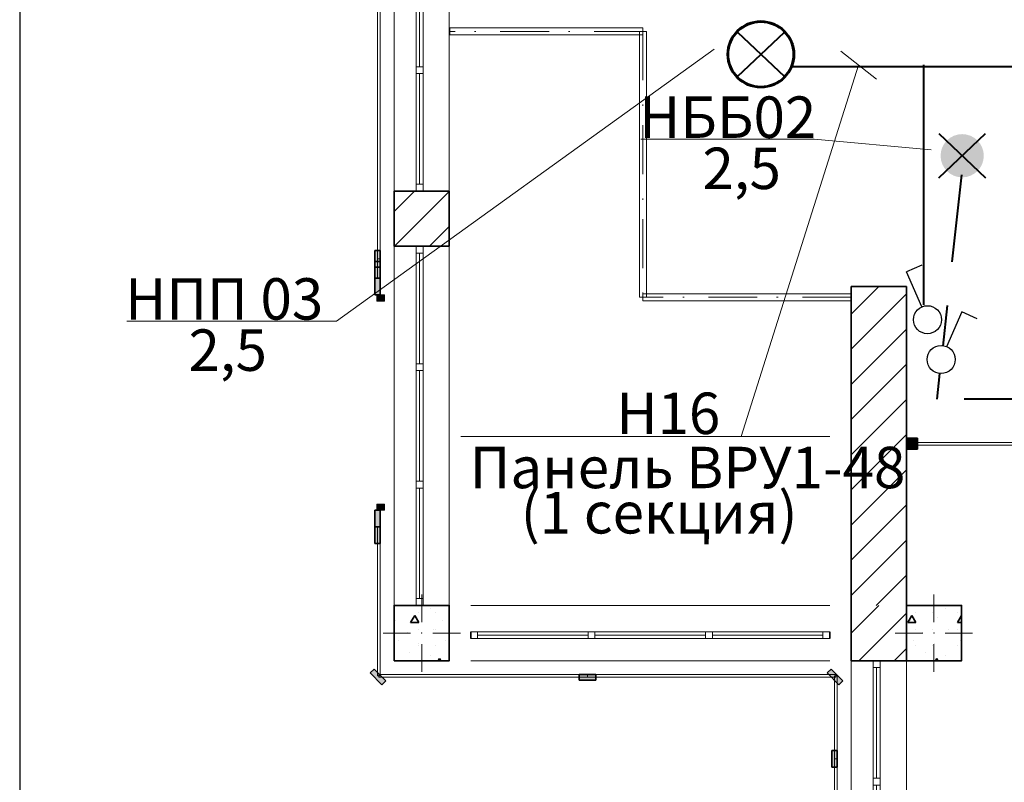
# Model space of a CAD drawing. Units: millimetres. Extents: x 7965 to 31453, y 56204 to 56857.
# Drawn here: x 10606 to 10677, y 56537 to 56592 of the extents above; entities that cross this region are included whole.
import ezdxf

# ---------------------------------------------------------------- set-up
doc = ezdxf.new("R2010")
doc.units = ezdxf.units.MM
for name, pattern in [('HIDDEN', [9.524999999999999, 6.35, -3.175]), ('невидимая', [9.524999999999999, 6.35, -3.175]), ('Штрихпунктирная', [670.2777624130249, 352.7777671813965, -176.3888835906983, 0, -141.1111116409302])]:
    doc.linetypes.add(name, pattern=pattern)
for name, color, linetype, lineweight in [('1 ЛИНИИ', 7, 'Continuous', 40), ('Двери ArchiCAD_Ном_пера__1', 7, 'Continuous', 13), ('Колонны по свайному ростверку_Ном_пера__20', 1, 'Continuous', 0), ('Линия Эл.', 7, 'Continuous', 30), ('Линия- Эл', 7, 'Continuous', 30), ('Лифты_ лестницы и эскалаторы_Ном_пера__16', 124, 'Continuous', 20), ('Окна ArchiCAD_Ном_пера__27', 7, 'Continuous', 35), ('Отделка фасада_Ном_пера__1', 7, 'Continuous', 13), ('Отделка фасада_Ном_пера__27', 7, 'Continuous', 35), ('Перегородки 2-го этажа_Ном_пера__1', 7, 'Continuous', 13), ('Перегородки 2-го этажа_Ном_пера__27', 7, 'Continuous', 35), ('СТЕНА_Ном_пера__20', 1, 'Continuous', 0), ('Стены 2-го этажа_Ном_пера__27', 7, 'Continuous', 35)]:
    doc.layers.add(name, color=color, linetype=linetype, lineweight=lineweight)
for name, color, linetype in [('2 ТЕКСТ', 7, 'Continuous'), ('Колонны по свайному ростверку', 7, 'Continuous'), ('Лифты_ лестницы и эскалаторы', 7, 'Continuous'), ('Окна ArchiCAD', 7, 'Continuous'), ('Отделка фасада', 7, 'Continuous'), ('Перегородки 2-го этажа', 7, 'Continuous'), ('ПОДПИСИ', 7, 'Continuous'), ('СТЕНА', 7, 'Continuous'), ('Стены 2-го этажа', 7, 'Continuous')]:
    doc.layers.add(name, color=color, linetype=linetype)
for name, color, linetype, lineweight, true_color in [('Колонны по свайному ростверку_Ном_пера__28', 7, 'Continuous', 35, 0xa80f02), ('Окна ArchiCAD_Ном_пера__23', 7, 'Continuous', 20, 0xff6600), ('Окна ArchiCAD_Ном_пера__3', 7, 'Continuous', 18, 0xff6600), ('Отделка фасада_Ном_пера__107', 7, 'Continuous', 13, 0xaaaaaa), ('Перегородки 2-го этажа_Ном_пера__107', 7, 'Continuous', 13, 0xaaaaaa), ('СТЕНА_Ном_пера__28', 7, 'Continuous', 35, 0xa80f02), ('СТЕНА_Ном_пера__87', 7, 'Continuous', 20, 0x6a6a6a), ('Стены 2-го этажа_Ном_пера__107', 7, 'Continuous', 13, 0xaaaaaa), ('Стены 2-го этажа_Ном_пера__87', 7, 'Continuous', 20, 0x6a6a6a)]:
    doc.layers.add(name, color=color, linetype=linetype, lineweight=lineweight, true_color=true_color)
doc.styles.add('1 ССС', font='ARIALN.TTF')
pattern_1 = [(45, (0, 0), (-127.2792172418307, 127.2792172418307), [])]
pattern_2 = [(0, (0, 0), (0, 623.5383155019812), [60.00000238418579, -300.000011920929]), (0, (180.0000071525574, 311.769145002728), (0, 623.5383155019812), [60.00000238418579, -300.000011920929]), (60.00000000000002, (0, 0), (-540.000021457672, 311.7691577509904), [60.00000238418579, -300.000011920929]), (60.00000000000002, (360.0000143051147, 0), (-540.000021457672, 311.7691577509904), [60.00000238418579, -300.000011920929]), (120, (60.00000238418579, 0), (540.0000214576718, 311.7691577509909), [60.00000238418578, -300.0000119209289]), (120, (420.0000166893005, 0), (540.0000214576718, 311.7691577509909), [60.00000238418578, -300.0000119209289]), (0, (0, 60.00000238418579), (0, 120.0000047683716), [0, -120.0000047683716, 0, -180.0000071525574]), (45, (60.00000238418579, 60.00000238418579), (-84.85281711413357, 84.85281711413359), [0, -90.00000357627869, 0, -150.0000059604645])]

# ---------------------------------------------------------------- blocks, each defined once
blk = doc.blocks.new('Перегородка_124')
at = {"layer": 'Отделка фасада_Ном_пера__107', "linetype": 'Continuous'}
for points in [[(-4049.999999999854, 6768.994210893265), (-4049.999999999854, 6648.994210893265), (-4009.999999999854, 6648.994210893265), (-4009.999999999854, 6768.994210893265)], [(-4083.639610306646, 5711.213203435498), (-3998.786796564252, 5626.360389693123), (-3970.502525316793, 5654.644660940587), (-4055.355339059187, 5739.497474682963)], [(-773.6396103066097, 5711.213203436204), (-688.7867965642148, 5626.360389693828), (-660.502525316756, 5654.644660941292), (-745.3553390591508, 5739.497474683669)], [(-2569.999999999812, 5660.000000000217), (-2449.999999999812, 5660.000000000244), (-2449.99999999982, 5700.000000000244), (-2569.99999999982, 5700.000000000217)], [(-739.9999999998174, 5149.999999999933), (-739.9999999998173, 5029.999999999934), (-699.9999999998173, 5029.999999999934), (-699.9999999998175, 5149.999999999933)]]:
    blk.add_hatch(color=256, dxfattribs=at).paths.add_polyline_path(points, flags=0)
at = {"layer": 'Отделка фасада_Ном_пера__1', "linetype": 'Continuous'}
for p, q in [((-4029.999999999854, 6768.994210893265), (-4029.999999999854, 5689.999999999909)), ((-4009.999999999854, 6768.994210893265), (-4029.999999999854, 6768.994210893265)), ((-4009.999999999855, 5689.999999999909), (-4009.999999999854, 6768.994210893265)), ((-4029.999999999854, 5689.999999999909), (-4009.999999999855, 5689.999999999909)), ((-2509.99999999982, 5700.00000000023), (-4019.999999999857, 5699.999999999909)), ((-4019.999999999857, 5699.999999999909), (-4019.999999999853, 5679.999999999909)), ((-4019.999999999853, 5679.999999999909), (-2509.999999999816, 5680.000000000231)), ((-709.9999999998203, 5700.000000000614), (-2509.99999999982, 5700.00000000023)), ((-2509.99999999982, 5700.00000000023), (-2509.999999999816, 5680.000000000231)), ((-2509.999999999816, 5680.000000000231), (-2509.99999999982, 5700.00000000023)), ((-2509.999999999816, 5680.000000000231), (-709.999999999816, 5680.000000000614)), ((-719.9999999998181, 5690.000000000614), (-719.9999999998174, 5089.999999999934)), ((-699.9999999998181, 5690.000000000614), (-719.9999999998181, 5690.000000000614)), ((-709.999999999816, 5680.000000000614), (-709.9999999998203, 5700.000000000614)), ((-699.9999999998174, 5089.999999999934), (-699.9999999998181, 5690.000000000614)), ((-719.9999999998174, 5089.999999999934), (-719.9999999998153, 3289.999999999933)), ((-699.9999999998174, 5089.999999999934), (-719.9999999998174, 5089.999999999934)), ((-719.9999999998174, 5089.999999999934), (-699.9999999998174, 5089.999999999934)), ((-699.9999999998153, 3289.999999999933), (-699.9999999998174, 5089.999999999934))]:
    blk.add_line(p, q, dxfattribs=at)
at = {"layer": 'Отделка фасада_Ном_пера__27', "linetype": 'Continuous'}
for p, q in [((-4049.999999999854, 6768.994210893265), (-4049.999999999854, 6648.994210893265)), ((-4009.999999999854, 6768.994210893265), (-4049.999999999854, 6768.994210893265)), ((-4009.999999999854, 6648.994210893265), (-4009.999999999854, 6768.994210893265)), ((-4049.999999999854, 6648.994210893265), (-4009.999999999854, 6648.994210893265)), ((-4055.355339059187, 5739.497474682963), (-4083.639610306646, 5711.213203435498)), ((-4083.639610306646, 5711.213203435498), (-3998.786796564252, 5626.360389693123)), ((-3970.502525316793, 5654.644660940587), (-4055.355339059187, 5739.497474682963)), ((-745.3553390591508, 5739.497474683669), (-773.6396103066097, 5711.213203436204)), ((-773.6396103066097, 5711.213203436204), (-688.7867965642148, 5626.360389693828)), ((-660.502525316756, 5654.644660941292), (-745.3553390591508, 5739.497474683669)), ((-3998.786796564252, 5626.360389693123), (-3970.502525316793, 5654.644660940587)), ((-2449.99999999982, 5700.000000000244), (-2569.99999999982, 5700.000000000217)), ((-2569.99999999982, 5700.000000000217), (-2569.999999999812, 5660.000000000217)), ((-2569.999999999812, 5660.000000000217), (-2449.999999999812, 5660.000000000244)), ((-2449.999999999812, 5660.000000000244), (-2449.99999999982, 5700.000000000244)), ((-688.7867965642148, 5626.360389693828), (-660.502525316756, 5654.644660941292)), ((-739.9999999998174, 5149.999999999933), (-739.9999999998173, 5029.999999999934)), ((-699.9999999998175, 5149.999999999933), (-739.9999999998174, 5149.999999999933)), ((-699.9999999998173, 5029.999999999934), (-699.9999999998175, 5149.999999999933)), ((-739.9999999998173, 5029.999999999934), (-699.9999999998173, 5029.999999999934))]:
    blk.add_line(p, q, dxfattribs=at)
blk = doc.blocks.new('Перегородка_125')
at = {"layer": 'Отделка фасада_Ном_пера__107', "linetype": 'Continuous'}
for points in [[(-4049.999999999854, 8649.999948590856), (-4049.999999999854, 8769.999948590856), (-4009.999999999854, 8769.999948590856), (-4009.999999999854, 8649.999948590856)], [(-4049.999999999854, 8568.994210893266), (-4049.999999999854, 8688.994210893265), (-4009.999999999854, 8688.994210893265), (-4009.999999999854, 8568.994210893266)]]:
    blk.add_hatch(color=256, dxfattribs=at).paths.add_polyline_path(points, flags=0)
at = {"layer": 'Отделка фасада_Ном_пера__1', "linetype": 'Continuous'}
for p, q in [((-4029.999999999854, 10509.99994859085), (-4029.999999999854, 8709.999948590856)), ((-4009.999999999854, 8709.999948590856), (-4009.999999999854, 10509.99994859085)), ((-4029.999999999854, 8709.999948590856), (-4009.999999999854, 8709.999948590856)), ((-4009.999999999854, 8709.999948590856), (-4029.999999999854, 8709.999948590856)), ((-4029.999999999854, 8709.999948590856), (-4029.999999999854, 8568.994210893266)), ((-4009.999999999854, 8568.994210893266), (-4009.999999999854, 8709.999948590856)), ((-4029.999999999854, 8568.994210893266), (-4009.999999999854, 8568.994210893266))]:
    blk.add_line(p, q, dxfattribs=at)
at = {"layer": 'Отделка фасада_Ном_пера__27', "linetype": 'Continuous'}
for p, q in [((-4049.999999999854, 8649.999948590856), (-4049.999999999854, 8769.999948590856)), ((-4049.999999999854, 8769.999948590856), (-4009.999999999854, 8769.999948590856)), ((-4009.999999999854, 8769.999948590856), (-4009.999999999854, 8649.999948590856)), ((-4049.999999999854, 8568.994210893266), (-4049.999999999854, 8688.994210893265)), ((-4049.999999999854, 8688.994210893265), (-4009.999999999854, 8688.994210893265)), ((-4009.999999999854, 8649.999948590856), (-4049.999999999854, 8649.999948590856)), ((-4009.999999999854, 8688.994210893265), (-4009.999999999854, 8568.994210893266)), ((-4009.999999999854, 8568.994210893266), (-4049.999999999854, 8568.994210893266))]:
    blk.add_line(p, q, dxfattribs=at)
blk = doc.blocks.new('Перегородка_172')
at = {"layer": 'Перегородки 2-го этажа_Ном_пера__107', "linetype": 'Continuous'}
for points in [[(-119.999999999477, 7330.337044541755), (-199.999999999477, 7330.337044541755), (-199.999999999477, 7410.337044541755), (-119.999999999477, 7410.337044541755)], [(740.0000000005231, 7330.337044541755), (660.000000000523, 7330.337044541755), (660.000000000523, 7410.337044541755), (740.0000000005231, 7410.337044541755)], [(1640.000000000523, 7330.337044541755), (1560.000000000523, 7330.337044541755), (1560.000000000523, 7410.337044541755), (1640.000000000523, 7410.337044541755)], [(2540.000000000523, 7330.337044541755), (2460.000000000523, 7330.337044541755), (2460.000000000523, 7410.337044541755), (2540.000000000523, 7410.337044541755)], [(3440.000000000523, 7330.337044541755), (3360.000000000523, 7330.337044541755), (3360.000000000523, 7410.337044541755), (3440.000000000523, 7410.337044541755)], [(3440.000022352286, 7330.337044541755), (3360.000022352286, 7330.337044541755), (3360.000022352286, 7410.337044541755), (3440.000022352286, 7410.337044541755)]]:
    blk.add_hatch(color=256, dxfattribs=at).paths.add_polyline_path(points, flags=0)
at = {"layer": 'Перегородки 2-го этажа_Ном_пера__1', "linetype": 'Continuous'}
for p, q in [((700.000000000523, 7380.337044541755), (-199.999999999477, 7380.337044541755)), ((-199.999999999477, 7380.337044541755), (-199.999999999477, 7360.337044541756)), ((-199.999999999477, 7360.337044541756), (700.000000000523, 7360.337044541756)), ((700.000000000523, 7360.337044541756), (700.000000000523, 7380.337044541755)), ((1600.000000000523, 7380.337044541755), (700.000000000523, 7380.337044541755)), ((700.000000000523, 7380.337044541755), (700.000000000523, 7360.337044541756)), ((700.000000000523, 7360.337044541756), (1600.000000000523, 7360.337044541756)), ((1600.000000000523, 7360.337044541756), (1600.000000000523, 7380.337044541755)), ((2500.000000000523, 7380.337044541755), (1600.000000000523, 7380.337044541755)), ((1600.000000000523, 7380.337044541755), (1600.000000000523, 7360.337044541756)), ((1600.000000000523, 7360.337044541756), (2500.000000000523, 7360.337044541756)), ((2500.000000000523, 7360.337044541756), (2500.000000000523, 7380.337044541755)), ((3400.000000000523, 7380.337044541755), (2500.000000000523, 7380.337044541755)), ((2500.000000000523, 7380.337044541755), (2500.000000000523, 7360.337044541756)), ((2500.000000000523, 7360.337044541756), (3400.000000000523, 7360.337044541756)), ((3400.000000000523, 7360.337044541756), (3400.000000000523, 7380.337044541755)), ((3440.000022352286, 7380.337044541755), (3400.000000000523, 7380.337044541755)), ((3400.000000000523, 7380.337044541755), (3400.000000000523, 7360.337044541756)), ((3400.000000000523, 7360.337044541756), (3440.000022352286, 7360.337044541756)), ((3440.000022352286, 7360.337044541756), (3440.000022352286, 7380.337044541755))]:
    blk.add_line(p, q, dxfattribs=at)
at = {"layer": 'Перегородки 2-го этажа_Ном_пера__27', "linetype": 'Continuous'}
for p, q in [((-199.999999999477, 7330.337044541755), (-199.999999999477, 7410.337044541755)), ((-199.999999999477, 7410.337044541755), (-119.999999999477, 7410.337044541755)), ((-119.999999999477, 7410.337044541755), (-119.999999999477, 7330.337044541755)), ((660.000000000523, 7330.337044541755), (660.000000000523, 7410.337044541755)), ((660.000000000523, 7410.337044541755), (740.0000000005231, 7410.337044541755)), ((740.0000000005231, 7410.337044541755), (740.0000000005231, 7330.337044541755)), ((1560.000000000523, 7330.337044541755), (1560.000000000523, 7410.337044541755)), ((1560.000000000523, 7410.337044541755), (1640.000000000523, 7410.337044541755)), ((1640.000000000523, 7410.337044541755), (1640.000000000523, 7330.337044541755)), ((2460.000000000523, 7330.337044541755), (2460.000000000523, 7410.337044541755)), ((2460.000000000523, 7410.337044541755), (2540.000000000523, 7410.337044541755)), ((2540.000000000523, 7410.337044541755), (2540.000000000523, 7330.337044541755)), ((3360.000000000523, 7330.337044541755), (3360.000000000523, 7410.337044541755)), ((3360.000000000523, 7410.337044541755), (3440.000000000523, 7410.337044541755)), ((3360.000022352286, 7330.337044541755), (3360.000022352286, 7410.337044541755)), ((3360.000022352286, 7410.337044541755), (3440.000022352286, 7410.337044541755)), ((3440.000000000523, 7410.337044541755), (3440.000000000523, 7330.337044541755)), ((3440.000022352286, 7410.337044541755), (3440.000022352286, 7330.337044541755)), ((-119.999999999477, 7330.337044541755), (-199.999999999477, 7330.337044541755)), ((740.0000000005231, 7330.337044541755), (660.000000000523, 7330.337044541755)), ((1640.000000000523, 7330.337044541755), (1560.000000000523, 7330.337044541755)), ((2540.000000000523, 7330.337044541755), (2460.000000000523, 7330.337044541755)), ((3440.000000000523, 7330.337044541755), (3360.000000000523, 7330.337044541755)), ((3440.000022352286, 7330.337044541755), (3360.000022352286, 7330.337044541755))]:
    blk.add_line(p, q, dxfattribs=at)
blk = doc.blocks.new('Окно ленточное 12_6')
at = {"layer": 'Окна ArchiCAD_Ном_пера__23', "linetype": 'Continuous'}
for p, q in [((-1250, 0), (-1300, 0)), ((-1300, 0), (-1300, -50)), ((-1250, -50), (-1250, 0)), ((-424.9999999999999, 0), (-449.9999999999999, 0)), ((-449.9999999999999, 0), (-449.9999999999999, -50)), ((-399.9999999999999, 0), (-424.9999999999999, 0)), ((-399.9999999999999, -50), (-399.9999999999999, 0)), ((425.0000000000002, 0), (400.0000000000002, 0)), ((400.0000000000002, 0), (400.0000000000002, -50)), ((450.0000000000001, 0), (425.0000000000002, 0)), ((450.0000000000001, -50), (450.0000000000001, 0)), ((1300, 0), (1250, 0)), ((1250, 0), (1250, -50)), ((1300, -50), (1300, 0)), ((-1300, -50), (-1250, -50)), ((-449.9999999999999, -50), (-424.9999999999999, -50)), ((-424.9999999999999, -50), (-399.9999999999999, -50)), ((400.0000000000002, -50), (425.0000000000002, -50)), ((425.0000000000002, -50), (450.0000000000001, -50)), ((1250, -50), (1300, -50))]:
    blk.add_line(p, q, dxfattribs=at)
at = {"layer": 'Окна ArchiCAD_Ном_пера__27', "linetype": 'Continuous'}
for p, q in [((-1300, 0), (-1300, -50)), ((1300, 0), (1300, -50))]:
    blk.add_line(p, q, dxfattribs=at)
at = {"layer": 'Окна ArchiCAD_Ном_пера__3', "linetype": 'Continuous'}
for p, q in [((-1300, 160), (1300, 160)), ((-449.9999999999999, 0), (-1250, 0)), ((400.0000000000002, 0), (-399.9999999999999, 0)), ((1250, 0), (450.0000000000001, 0)), ((-1250, -25), (-449.9999999999999, -25)), ((-1250, -50), (-449.9999999999999, -50)), ((-399.9999999999999, -25), (400.0000000000002, -25)), ((-399.9999999999999, -50), (400.0000000000002, -50)), ((450.0000000000001, -25), (1250, -25)), ((450.0000000000001, -50), (1250, -50)), ((-1300, -240), (1300, -240))]:
    blk.add_line(p, q, dxfattribs=at)
blk = doc.blocks.new('Окно ленточное 12_7')
at = {"layer": 'Окна ArchiCAD_Ном_пера__23', "linetype": 'Continuous'}
for p, q in [((-1250, 0), (-1300, 0)), ((-1300, 0), (-1300, -50)), ((-1250, -50), (-1250, 0)), ((-424.9999999999999, 0), (-449.9999999999999, 0)), ((-449.9999999999999, 0), (-449.9999999999999, -50)), ((-399.9999999999999, 0), (-424.9999999999999, 0)), ((-399.9999999999999, -50), (-399.9999999999999, 0)), ((425.0000000000002, 0), (400.0000000000002, 0)), ((400.0000000000002, 0), (400.0000000000002, -50)), ((450.0000000000001, 0), (425.0000000000002, 0)), ((450.0000000000001, -50), (450.0000000000001, 0)), ((1300, 0), (1250, 0)), ((1250, 0), (1250, -50)), ((1300, -50), (1300, 0)), ((-1300, -50), (-1250, -50)), ((-449.9999999999999, -50), (-424.9999999999999, -50)), ((-424.9999999999999, -50), (-399.9999999999999, -50)), ((400.0000000000002, -50), (425.0000000000002, -50)), ((425.0000000000002, -50), (450.0000000000001, -50)), ((1250, -50), (1300, -50))]:
    blk.add_line(p, q, dxfattribs=at)
at = {"layer": 'Окна ArchiCAD_Ном_пера__27', "linetype": 'Continuous'}
for p, q in [((-1300, 0), (-1300, -50)), ((1300, 0), (1300, -50))]:
    blk.add_line(p, q, dxfattribs=at)
at = {"layer": 'Окна ArchiCAD_Ном_пера__3', "linetype": 'Continuous'}
for p, q in [((-1300, 160), (1300, 160)), ((-449.9999999999999, 0), (-1250, 0)), ((400.0000000000002, 0), (-399.9999999999999, 0)), ((1250, 0), (450.0000000000001, 0)), ((-1250, -25), (-449.9999999999999, -25)), ((-1250, -50), (-449.9999999999999, -50)), ((-399.9999999999999, -25), (400.0000000000002, -25)), ((-399.9999999999999, -50), (400.0000000000002, -50)), ((450.0000000000001, -25), (1250, -25)), ((450.0000000000001, -50), (1250, -50)), ((-1300, -240), (1300, -240))]:
    blk.add_line(p, q, dxfattribs=at)
blk = doc.blocks.new('Стена_206', base_point=(-599.9999999998182, 199.9999999998563))
at = {"layer": 'Стены 2-го этажа_Ном_пера__107', "linetype": 'Continuous'}
h = blk.add_hatch(dxfattribs=at)
h.set_pattern_fill('БЛОКИ_СТЕНОВЫЕ', color=256, style=0, pattern_type=2)
h.set_pattern_definition(pattern_1)
h.paths.add_polyline_path([(-599.9999999998182, 5800.000000000561), (-199.9999999998182, 5800.000000000637), (-199.9999999998182, 6200.000000000637)], flags=0)
h = blk.add_hatch(dxfattribs=at)
h.set_pattern_fill('БЛОКИ_СТЕНОВЫЕ', color=256, style=0, pattern_type=2)
h.set_pattern_definition(pattern_1)
h.paths.add_polyline_path([(-599.9999999998182, 5800.00000000039), (-200.039127288448, 5800.00000000039), (-200.039127288448, 6199.960872711759)], flags=0)
h = blk.add_hatch(dxfattribs=at)
h.set_pattern_fill('БЛОКИ_СТЕНОВЫЕ', color=256, style=0, pattern_type=2)
h.set_pattern_definition(pattern_1)
h.paths.add_polyline_path([(-599.9999999998182, 3199.999989668718), (-599.9999999998182, 2799.999988079204), (-440.0000440675389, 2799.999988079204), (-389.9999991653232, 2799.999988079204), (-199.999998410304, 2799.999988079204), (-199.999998410304, 3199.999989668718), (-389.9999991653232, 3199.999989668718), (-439.9999993640125, 3199.999989668718)], flags=0)
h = blk.add_hatch(dxfattribs=at)
h.set_pattern_fill('БЛОКИ_СТЕНОВЫЕ', color=256, style=0, pattern_type=2)
h.set_pattern_definition(pattern_1)
h.paths.add_polyline_path([(-599.9999999998182, 199.9999999997808), (-599.9999999998182, -200.0000000000695), (-199.9999999998182, 199.9999999999327)], flags=0)
at = {"layer": 'Стены 2-го этажа_Ном_пера__27', "linetype": 'Continuous'}
for p, q in [((-599.999999999818, 5800.000000000561), (-439.999999999818, 5800.000000000561)), ((-439.999999999818, 5800.000000000561), (-389.999999999818, 5800.000000000561)), ((-389.999999999818, 5800.000000000561), (-199.999999999818, 5800.000000000561)), ((-599.9999999998179, 3200.000000000562), (-439.9999999998179, 3200.000000000562)), ((-599.9999999998182, 3200.000000000562), (-599.9999999998182, 2799.999999999932)), ((-439.9999999998179, 3200.000000000562), (-389.9999999998179, 3200.000000000562)), ((-389.9999999998179, 3200.000000000562), (-199.9999999998179, 3200.000000000562)), ((-199.9999999998182, 2799.999999999932), (-199.9999999998182, 3200.000000000562)), ((-599.999999999818, 2799.999999999932), (-439.9999999998181, 2799.999999999932)), ((-439.9999999998181, 2799.999999999932), (-389.999999999818, 2799.999999999932)), ((-389.999999999818, 2799.999999999932), (-199.999999999818, 2799.999999999932)), ((-599.9999999998182, 199.9999999999318), (-439.9999999998182, 199.9999999999318)), ((-599.9999999998182, 199.9999999999327), (-599.9999999998182, -200.0000000000695)), ((-439.9999999998182, 199.9999999999318), (-389.9999999998182, 199.9999999999318)), ((-389.9999999998182, 199.9999999999318), (-199.9999999998182, 199.9999999999318))]:
    blk.add_line(p, q, dxfattribs=at)
at = {"layer": 'Окна ArchiCAD', "linetype": 'Continuous', "xscale": -1, "rotation": 90}
blk.add_blockref('Окно ленточное 12_7', (-439.9999999998182, 4500.000000000561), dxfattribs=at)
at = {"layer": 'Окна ArchiCAD', "linetype": 'Continuous', "rotation": 90}
blk.add_blockref('Окно ленточное 12_6', (-439.9999999998182, 1499.999999999932), dxfattribs=at)
blk = doc.blocks.new('Окно ленточное 12_20')
at = {"layer": 'Окна ArchiCAD_Ном_пера__23', "linetype": 'Continuous'}
for p, q in [((-1250, 0), (-1300, 0)), ((-1300, 0), (-1300, -50)), ((-1250, -50), (-1250, 0)), ((-424.9999999999999, 0), (-449.9999999999999, 0)), ((-449.9999999999999, 0), (-449.9999999999999, -50)), ((-399.9999999999999, 0), (-424.9999999999999, 0)), ((-399.9999999999999, -50), (-399.9999999999999, 0)), ((425.0000000000002, 0), (400.0000000000002, 0)), ((400.0000000000002, 0), (400.0000000000002, -50)), ((450.0000000000001, 0), (425.0000000000002, 0)), ((450.0000000000001, -50), (450.0000000000001, 0)), ((1300, 0), (1250, 0)), ((1250, 0), (1250, -50)), ((1300, -50), (1300, 0)), ((-1300, -50), (-1250, -50)), ((-449.9999999999999, -50), (-424.9999999999999, -50)), ((-424.9999999999999, -50), (-399.9999999999999, -50)), ((400.0000000000002, -50), (425.0000000000002, -50)), ((425.0000000000002, -50), (450.0000000000001, -50)), ((1250, -50), (1300, -50))]:
    blk.add_line(p, q, dxfattribs=at)
at = {"layer": 'Окна ArchiCAD_Ном_пера__27', "linetype": 'Continuous'}
for p, q in [((-1300, 0), (-1300, -50)), ((1300, 0), (1300, -50))]:
    blk.add_line(p, q, dxfattribs=at)
at = {"layer": 'Окна ArchiCAD_Ном_пера__3', "linetype": 'Continuous'}
for p, q in [((-1300, 160), (1300, 160)), ((-449.9999999999999, 0), (-1250, 0)), ((400.0000000000002, 0), (-399.9999999999999, 0)), ((1250, 0), (450.0000000000001, 0)), ((-1250, -25), (-449.9999999999999, -25)), ((-1250, -50), (-449.9999999999999, -50)), ((-399.9999999999999, -25), (400.0000000000002, -25)), ((-399.9999999999999, -50), (400.0000000000002, -50)), ((450.0000000000001, -25), (1250, -25)), ((450.0000000000001, -50), (1250, -50)), ((-1300, -240), (1300, -240))]:
    blk.add_line(p, q, dxfattribs=at)
blk = doc.blocks.new('Стена_216', base_point=(-599.9999999998182, 5800.000000000561))
at = {"layer": 'Стены 2-го этажа_Ном_пера__107', "linetype": 'Continuous'}
h = blk.add_hatch(dxfattribs=at)
h.set_pattern_fill('БЛОКИ_СТЕНОВЫЕ', color=256, style=0, pattern_type=2)
h.set_pattern_definition(pattern_1)
h.paths.add_polyline_path([(-600.0000111756942, 6009.999999702535), (-600.0000111756942, 5960.000004470911), (-600.0000111756942, 5800.000000000561), (-199.9999999998176, 6200.000011176438), (-600.0000111756942, 6200.000011176438)], flags=0)
h = blk.add_hatch(dxfattribs=at)
h.set_pattern_fill('БЛОКИ_СТЕНОВЫЕ', color=256, style=0, pattern_type=2)
h.set_pattern_definition(pattern_1)
h.paths.add_polyline_path([(-599.9999880018007, 6200.00001707341), (-599.9999880018007, 6009.999983069514), (-599.9999880018007, 5959.999987100675), (-599.9999880018007, 5800.00000000039), (-200.0391328409066, 6199.960855161284), (-200.0391328409066, 6200.00001707341)], flags=0)
at = {"layer": 'Стены 2-го этажа_Ном_пера__27', "linetype": 'Continuous'}
for p, q in [((-3509.999999999778, 6010.000000000561), (-3509.999999999778, 6200.000000000561)), ((-599.9999999998182, 6010.000000000561), (-599.9999999998182, 6200.000000000561)), ((-3509.999999999778, 5960.000000000561), (-3509.999999999778, 6010.000000000561)), ((-599.9999999998182, 5960.000000000561), (-599.9999999998182, 6010.000000000561)), ((-3509.999999999778, 5800.000000000561), (-3509.999999999778, 5960.000000000561)), ((-599.9999999998182, 5800.000000000561), (-599.9999999998182, 5960.000000000561)), ((-3909.999999999854, 5799.999999999932), (-3509.999999999778, 5800.000000000008))]:
    blk.add_line(p, q, dxfattribs=at)
at = {"layer": 'Окна ArchiCAD', "linetype": 'Continuous', "xscale": -1, "rotation": 180.0000000000109}
blk.add_blockref('Окно ленточное 12_20', (-2054.999999999828, 5960.000000000284), dxfattribs=at)
blk = doc.blocks.new('Стена_217', base_point=(-3909.999999999854, 5799.999999999932))
at = {"layer": 'Стены 2-го этажа_Ном_пера__107', "linetype": 'Continuous'}
h = blk.add_hatch(dxfattribs=at)
h.set_pattern_fill('БЛОКИ_СТЕНОВЫЕ', color=256, style=0, pattern_type=2)
h.set_pattern_definition(pattern_1)
h.paths.add_polyline_path([(-3909.999999999854, 9200.000011920874), (-3909.999999999854, 8800.000010331416), (-3749.999999364071, 8800.000010331416), (-3699.999999165389, 8800.000010331416), (-3509.999998410395, 8800.000010331416), (-3509.999998410395, 9200.000011920874), (-3699.999999165389, 9200.000011920874), (-3750.000044067597, 9200.000011920874)], flags=0)
at = {"layer": 'Стены 2-го этажа_Ном_пера__27', "linetype": 'Continuous'}
for p, q in [((-3909.999999999854, 12199.99999999993), (-3909.999999999854, 11799.99999999993)), ((-3909.999999999854, 11799.99999999993), (-3749.999999999854, 11799.99999999993)), ((-3749.999999999854, 11799.99999999993), (-3699.999999999854, 11799.99999999993)), ((-3699.999999999854, 11799.99999999993), (-3509.999999999854, 11799.99999999993)), ((-3909.999999999854, 9199.99999999993), (-3749.999999999854, 9199.99999999993)), ((-3909.999999999854, 9199.99999999993), (-3909.999999999854, 8799.99999999993)), ((-3749.999999999854, 9199.99999999993), (-3699.999999999854, 9199.99999999993)), ((-3699.999999999854, 9199.99999999993), (-3509.999999999854, 9199.99999999993)), ((-3509.999999999854, 8799.99999999993), (-3509.999999999854, 9199.99999999993)), ((-3909.999999999854, 8799.99999999993), (-3749.999999999854, 8799.99999999993)), ((-3749.999999999854, 8799.99999999993), (-3699.999999999854, 8799.99999999993)), ((-3699.999999999854, 8799.99999999993), (-3509.999999999854, 8799.99999999993)), ((-3909.999999999854, 6199.999999999932), (-3749.999999999854, 6199.999999999932)), ((-3909.999999999854, 6199.999999999932), (-3909.999999999854, 5799.999999999932)), ((-3749.999999999854, 6199.999999999932), (-3699.999999999854, 6199.999999999932)), ((-3699.999999999854, 6199.999999999932), (-3509.999999999854, 6199.999999999932))]:
    blk.add_line(p, q, dxfattribs=at)
at = {"layer": 'Окна ArchiCAD', "linetype": 'Continuous', "xscale": -1, "rotation": 90}
blk.add_blockref('Окно ленточное 12_7', (-3749.999999999855, 10499.99999999993), dxfattribs=at)
at = {"layer": 'Окна ArchiCAD', "linetype": 'Continuous', "rotation": 90}
blk.add_blockref('Окно ленточное 12_6', (-3749.999999999855, 7499.999999999932), dxfattribs=at)
blk = doc.blocks.new('Стена_225', base_point=(-599.9999999998182, 5800.000000000561))
at = {"layer": 'СТЕНА_Ном_пера__87', "linetype": 'невидимая'}
for p, q in [((-599.9999999998182, 5800.000000000561), (-599.9999999998167, -200.0000000000686)), ((-199.9999999998174, 2700.255789548853), (-199.9999999998182, 5800.00000000056)), ((-199.9999999998168, 199.9999999999318), (-199.9999999998173, 2300.255789548853)), ((-599.9999999998167, -200.0000000000682), (-199.9999999998167, -200.0000000000681))]:
    blk.add_line(p, q, dxfattribs=at)
blk = doc.blocks.new('Стена_232', base_point=(-599.9999999998182, 5800.000000000561))
at = {"layer": 'Стены 2-го этажа_Ном_пера__87', "linetype": 'невидимая'}
for p, q in [((-599.9999999998182, 5800.000000000561), (-599.9999999998167, -200.0000000000686)), ((-199.9999999998174, 2700.255789548853), (-199.9999999998182, 5800.00000000056)), ((-199.9999999998168, 199.9999999999318), (-199.9999999998173, 2300.255789548853)), ((-599.9999999998167, -200.0000000000682), (-199.9999999998167, -200.0000000000681))]:
    blk.add_line(p, q, dxfattribs=at)
blk = doc.blocks.new('Колонна_321', base_point=(1.819100425848319e-10, 6000.000000000637))
at = {"layer": 'Колонны по свайному ростверку_Ном_пера__28', "linetype": 'Continuous'}
h = blk.add_hatch(dxfattribs=at)
h.set_pattern_fill('БЕТОН_СТРОИТЕЛЬНЫЙ', color=256, style=0, pattern_type=2)
h.set_pattern_definition(pattern_2)
h.paths.add_polyline_path([(-199.9999999998181, 5800.000000000637), (200.0000000001819, 5800.000000000637), (200.0000000001819, 6200.000000000637), (-199.9999999998181, 6200.000000000637)], flags=0)
at = {"layer": 'Колонны по свайному ростверку_Ном_пера__20', "linetype": 'Continuous'}
for p, q in [((1.819100425848319e-10, 6080.000000000637), (1.819100425848319e-10, 6280.000000000637)), ((-79.99999999981809, 6000.000000000637), (-279.9999999998181, 6000.000000000637)), ((80.00000000018191, 6000.000000000637), (280.000000000182, 6000.000000000637)), ((1.819100425848319e-10, 5920.000000000637), (1.819100425848319e-10, 5720.000000000637))]:
    blk.add_line(p, q, dxfattribs=at)
blk.add_point((1.819100425848319e-10, 6000.000000000637), dxfattribs=at)
at = {"layer": 'Колонны по свайному ростверку_Ном_пера__28', "linetype": 'Continuous', "flags": 128}
blk.add_lwpolyline([(-199.9999999998181, 5800.000000000637), (200.0000000001819, 5800.000000000637), (200.0000000001819, 6200.000000000637), (-199.9999999998181, 6200.000000000637)], close=True, dxfattribs=at)
blk = doc.blocks.new('Колонна_320', base_point=(-3709.999999999854, 5999.999999999932))
at = {"layer": 'СТЕНА_Ном_пера__28', "linetype": 'Continuous'}
h = blk.add_hatch(dxfattribs=at)
h.set_pattern_fill('БЕТОН_СТРОИТЕЛЬНЫЙ', color=256, style=0, pattern_type=2)
h.set_pattern_definition(pattern_2)
h.paths.add_polyline_path([(-3909.999999999854, 5799.999999999932), (-3509.999999999854, 5799.999999999932), (-3509.999999999854, 6199.999999999932), (-3909.999999999854, 6199.999999999932)], flags=0)
at = {"layer": 'СТЕНА_Ном_пера__20', "linetype": 'Continuous'}
for p, q in [((-3709.999999999854, 6079.999999999932), (-3709.999999999854, 6279.999999999932)), ((-3789.999999999854, 5999.999999999932), (-3989.999999999854, 5999.999999999932)), ((-3629.999999999854, 5999.999999999932), (-3429.999999999854, 5999.999999999932)), ((-3709.999999999854, 5919.999999999932), (-3709.999999999854, 5719.999999999932))]:
    blk.add_line(p, q, dxfattribs=at)
blk.add_point((-3709.999999999854, 5999.999999999932), dxfattribs=at)
at = {"layer": 'СТЕНА_Ном_пера__28', "linetype": 'Continuous', "flags": 128}
blk.add_lwpolyline([(-3909.999999999854, 5799.999999999932), (-3509.999999999854, 5799.999999999932), (-3509.999999999854, 6199.999999999932), (-3909.999999999854, 6199.999999999932)], close=True, dxfattribs=at)
blk = doc.blocks.new('Ограждение вертикальное 12_8')
at = {"layer": 'Лифты_ лестницы и эскалаторы_Ном_пера__16', "linetype": 'Continuous'}
for p, q in [((1399.830181175505, 25), (-1.530808498934192e-15, 25)), ((-1.530808498934192e-15, 25), (1.530808498934192e-15, -25)), ((1399.830181175505, -25), (1399.830181175505, 25)), ((1.530808498934192e-15, -25), (1399.830181175505, -25))]:
    blk.add_line(p, q, dxfattribs=at)
at = {"layer": 'Лифты_ лестницы и эскалаторы_Ном_пера__16', "linetype": 'Штрихпунктирная'}
blk.add_line((0, 0), (1399.830181175505, 0), dxfattribs=at)
blk = doc.blocks.new('Ограждение вертикальное 12_9')
at = {"layer": 'Лифты_ лестницы и эскалаторы_Ном_пера__16', "linetype": 'Continuous'}
for p, q in [((1925.527649320379, 25), (-1.530808498934192e-15, 25)), ((-1.530808498934192e-15, 25), (1.530808498934192e-15, -25)), ((1925.527649320379, -25), (1925.527649320379, 25)), ((1.530808498934192e-15, -25), (1925.527649320379, -25))]:
    blk.add_line(p, q, dxfattribs=at)
at = {"layer": 'Лифты_ лестницы и эскалаторы_Ном_пера__16', "linetype": 'Штрихпунктирная'}
blk.add_line((0, 0), (1925.527649320379, 0), dxfattribs=at)
blk = doc.blocks.new('Ограждение вертикальное 12_10')
at = {"layer": 'Лифты_ лестницы и эскалаторы_Ном_пера__16', "linetype": 'Continuous'}
for p, q in [((1507.414369007539, 25), (-1.530808498934192e-15, 25)), ((-1.530808498934192e-15, 25), (1.530808498934192e-15, -25)), ((1507.414369007539, -25), (1507.414369007539, 25)), ((1.530808498934192e-15, -25), (1507.414369007539, -25))]:
    blk.add_line(p, q, dxfattribs=at)
at = {"layer": 'Лифты_ лестницы и эскалаторы_Ном_пера__16', "linetype": 'Штрихпунктирная'}
blk.add_line((0, 0), (1507.414369007539, 0), dxfattribs=at)

msp = doc.modelspace()

# ---------------------------------------------------------------- hatches: boundary and pattern name
at = {"layer": '1 ЛИНИИ', "linetype": 'ByBlock'}
h = msp.add_hatch(color=0, dxfattribs=at)
edge = h.paths.add_edge_path()
edge.add_arc((10674.35157396042, 56582.49356407464), 1.565369156809004, 0, 360)
at = {"layer": 'Двери ArchiCAD_Ном_пера__1', "linetype": 'Continuous'}
for points in [[(10631.95713545007, 56572.42638597561), (10631.95713545007, 56571.97638597561), (10632.50713545007, 56571.97638597561), (10632.50713545007, 56572.42638597561)], [(10632.50713545007, 56556.82638597561), (10632.50713545007, 56557.27638597561), (10631.95713545007, 56557.27638597561), (10631.95713545007, 56556.82638597561)]]:
    msp.add_hatch(color=0, dxfattribs=at).paths.add_polyline_path(points, flags=0)
at = {"layer": 'Отделка фасада_Ном_пера__107', "linetype": 'Continuous'}
for points in [[(10631.80713545007, 56573.62638597561), (10631.80713545007, 56572.42638597561), (10632.20713545007, 56572.42638597561), (10632.20713545007, 56573.62638597561)], [(10631.80713545007, 56556.82638597561), (10631.80713545007, 56555.62638597561), (10632.20713545007, 56555.62638597561), (10632.20713545007, 56556.82638597561)]]:
    msp.add_hatch(color=0, dxfattribs=at).paths.add_polyline_path(points, flags=0)
at = {"layer": 'Стены 2-го этажа_Ном_пера__107', "linetype": 'Continuous'}
h = msp.add_hatch(dxfattribs=at)
h.set_pattern_fill('БЛОКИ_СТЕНОВЫЕ', color=0, scale=0.01, style=0, pattern_type=2)
h.set_pattern_definition([(45, (10672.30713545007, 56487.93644386667), (-1.272792172418306, 1.272792172418307), [])])
h.paths.add_polyline_path([(10666.30713545007, 56549.93644386668), (10670.30713568849, 56549.93644386668), (10670.30713568849, 56573.02980402213), (10667.45713533086, 56573.02980402213), (10666.30713545007, 56573.02980402213)], flags=0)

# ---------------------------------------------------------------- linework, layer by layer
at = {"color": 0}
msp.add_line((10606.09361364041, 56792.0247895339), (10606.09361364041, 56382.0247895339), dxfattribs=at)
at = {"layer": '1 ЛИНИИ', "color": 0, "linetype": 'ByBlock'}
for p, q in [((10658.06840226793, 56591.4518621194), (10661.47651005064, 56588.22103765577)), ((10658.06840226793, 56588.22103765577), (10661.47651005064, 56591.4518621194)), ((10672.66136193083, 56584.09585447215), (10676.04178598982, 56580.89127367732)), ((10672.66136193083, 56580.89127367732), (10676.04178598982, 56584.09585447215))]:
    msp.add_line(p, q, dxfattribs=at)
at = {"layer": '1 ЛИНИИ', "color": 0, "linetype": 'ByBlock', "lineweight": 9}
for p, q in [((10629.03908414062, 56570.52897951686), (10656.37787950053, 56590.20240097841)), ((10665.55707693512, 56590.07240774081), (10668.14735813446, 56588.0330896109)), ((10658.34858632529, 56562.17552535945), (10666.85221753479, 56589.05274867585)), ((10651.079113338, 56583.68915105487), (10663.63695403964, 56583.68915105487)), ((10663.63695403964, 56583.68915105487), (10672.10482913256, 56582.92361325786)), ((10613.85581622183, 56570.52897951686), (10629.03908414062, 56570.52897951686)), ((10638.0332046466, 56562.17552535944), (10664.75601873638, 56562.17552535945))]:
    msp.add_line(p, q, dxfattribs=at)
at = {"layer": '1 ЛИНИИ', "color": 0, "lineweight": 30}
for p, q in [((10671.42528223437, 56574.57806815994), (10670.30703762698, 56574.08388700718)), ((10671.42585632121, 56571.55219804119), (10670.30703762698, 56574.08388700718)), ((10673.23377170769, 56568.67622089809), (10674.33802440421, 56571.21429699493)), ((10675.44554064515, 56570.69582178169), (10674.3244748481, 56571.18356914702))]:
    msp.add_line(p, q, dxfattribs=at)
at = {"layer": '1 ЛИНИИ', "color": 0, "ltscale": 0.5}
msp.add_circle((10659.77245615929, 56589.83644988758), 2.412657193941413, dxfattribs=at)
at = {"layer": '1 ЛИНИИ', "color": 0, "linetype": 'ByBlock'}
msp.add_circle((10659.77245615929, 56589.83644988758), 2.348053735213506, dxfattribs=at)
at = {"layer": '1 ЛИНИИ', "color": 0, "lineweight": 30}
for centre in [(10671.83687330562, 56570.62213924809), (10672.82810578896, 56567.74381568444)]:
    msp.add_circle(centre, 1.016830526801641, dxfattribs=at)
at = {"layer": 'Двери ArchiCAD_Ном_пера__1', "color": 0, "linetype": 'Continuous'}
for p, q in [((10631.95713545007, 56572.42638597561), (10631.95713545007, 56571.97638597561)), ((10632.50713545007, 56572.42638597561), (10631.95713545007, 56572.42638597561)), ((10632.50713545007, 56571.97638597561), (10632.50713545007, 56572.42638597561)), ((10631.95713545007, 56571.97638597561), (10632.50713545007, 56571.97638597561)), ((10632.50713545007, 56557.27638597561), (10631.95713545007, 56557.27638597561)), ((10631.95713545007, 56557.27638597561), (10631.95713545007, 56556.82638597561)), ((10631.95713545007, 56556.82638597561), (10632.50713545007, 56556.82638597561)), ((10632.50713545007, 56556.82638597561), (10632.50713545007, 56557.27638597561))]:
    msp.add_line(p, q, dxfattribs=at)
at = {"layer": 'Линия Эл.', "color": 0, "lineweight": 40, "ltscale": 0.5}
msp.add_line((10672.55073270228, 56564.86568974196), (10672.73056290159, 56566.73167453551), dxfattribs=at)
at = {"layer": 'Линия- Эл', "color": 0, "linetype": 'HIDDEN', "lineweight": 40}
for p, q in [((10674.29401733292, 56581.11608595023), (10672.94862026726, 56568.71738548589)), ((11633.33694047449, 56564.86568974196), (10672.55073270228, 56564.86568974196))]:
    msp.add_line(p, q, dxfattribs=at)
at = {"layer": 'Отделка фасада_Ном_пера__27', "color": 0, "linetype": 'Continuous'}
for p, q in [((10631.80713545007, 56573.62638597561), (10631.80713545007, 56572.42638597561)), ((10632.20713545007, 56573.62638597561), (10631.80713545007, 56573.62638597561)), ((10632.20713545007, 56572.42638597561), (10632.20713545007, 56573.62638597561)), ((10631.80713545007, 56572.42638597561), (10632.20713545007, 56572.42638597561)), ((10631.80713545007, 56556.82638597561), (10631.80713545007, 56555.62638597561)), ((10632.20713545007, 56556.82638597561), (10631.80713545007, 56556.82638597561)), ((10632.20713545007, 56555.62638597561), (10632.20713545007, 56556.82638597561)), ((10631.80713545007, 56555.62638597561), (10632.20713545007, 56555.62638597561))]:
    msp.add_line(p, q, dxfattribs=at)
at = {"layer": 'ПОДПИСИ', "color": 0, "lineweight": 40}
for p, q in [((10661.99413886934, 56588.95937898828), (11106.80252016294, 56589.08302841022)), ((10671.57241752436, 56571.70145492303), (10671.57241752436, 56589.08564448105))]:
    msp.add_line(p, q, dxfattribs=at)
at = {"layer": 'Стены 2-го этажа_Ном_пера__27', "color": 0, "linetype": 'Continuous'}
for p, q in [((10666.30713545007, 56573.02980386668), (10666.30713545007, 56572.77980386668)), ((10666.30713545007, 56573.02980386668), (10667.45713545007, 56573.02980386668)), ((10666.30713545007, 56573.02980386668), (10666.30713545007, 56549.93644386668)), ((10667.45713545007, 56573.02980386668), (10670.30713545007, 56573.02980386668)), ((10670.30713545007, 56573.02980386668), (10670.30713545007, 56572.77980386668)), ((10670.30713545007, 56549.93644386668), (10670.30713545007, 56573.02980386668))]:
    msp.add_line(p, q, dxfattribs=at)

# ---------------------------------------------------------------- block references
at = {"layer": 'Колонны по свайному ростверку', "color": 0, "xscale": 0.01000000000021828, "yscale": 0.01000000000203727, "zscale": 0.01}
msp.add_blockref('Колонна_321', (10672.30713545007, 56547.93644386668), dxfattribs=at)
at = {"layer": 'Лифты_ лестницы и эскалаторы', "color": 0, "linetype": 'Continuous', "xscale": -0.01000000000021828, "yscale": 0.01000000000203727, "zscale": 0.01}
for name, p in [('Ограждение вертикальное 12_8', (10651.23299175999, 56591.49892500993)), ('Ограждение вертикальное 12_10', (10666.30713545007, 56572.24364851673))]:
    msp.add_blockref(name, p, dxfattribs=at)
at = {"layer": 'Лифты_ лестницы и эскалаторы', "color": 0, "linetype": 'Continuous', "xscale": -0.01000000000203727, "yscale": 0.01000000000203727, "zscale": 0.01, "rotation": 90}
msp.add_blockref('Ограждение вертикальное 12_9', (10651.23299175999, 56591.49892500993), dxfattribs=at)
at = {"layer": 'Отделка фасада', "color": 0, "linetype": 'Continuous', "xscale": 0.01000000000021828, "yscale": 0.01000000000203727, "zscale": 0.01}
for name in ['Перегородка_125', 'Перегородка_124']:
    msp.add_blockref(name, (10672.30713545007, 56487.93644386667), dxfattribs=at)
at = {"layer": 'Перегородки 2-го этажа', "color": 0, "linetype": 'Continuous', "xscale": 0.01000000000021828, "yscale": 0.01000000000203727, "zscale": 0.01}
msp.add_blockref('Перегородка_172', (10672.30713545007, 56487.93644386667), dxfattribs=at)
at = {"layer": 'СТЕНА', "color": 0, "xscale": 0.01000000000021828, "yscale": 0.01000000000203727, "zscale": 0.01}
for name, p in [('Колонна_320', (10635.20713545007, 56547.93644386667)), ('Стена_225', (10666.30713545007, 56545.93644386668))]:
    msp.add_blockref(name, p, dxfattribs=at)
at = {"layer": 'Стены 2-го этажа', "color": 0, "xscale": 0.01000000000021828, "yscale": 0.01000000000203727, "zscale": 0.01}
for name, p in [('Стена_217', (10633.20713545007, 56545.93644386667)), ('Стена_216', (10666.30713545007, 56545.93644386668)), ('Стена_206', (10666.30713545007, 56489.93644386667)), ('Стена_232', (10666.30713545007, 56545.93644386668))]:
    msp.add_blockref(name, p, dxfattribs=at)

# ---------------------------------------------------------------- texts
at = {"layer": '1 ЛИНИИ', "color": 0, "style": '1 ССС'}
for s, p in [('НББ02', (10650.95798513279, 56583.78787611748)), ('     2,5', (10650.95798513279, 56580.08124255344)), ('НПП 03', (10613.73468801662, 56570.62770457948)), ('     2,5', (10613.73468801662, 56566.92107101543)), ('Н16', (10649.30818167646, 56562.34579513711))]:
    msp.add_text(s, height=3, dxfattribs=at).set_placement(p)
at = {"layer": '2 ТЕКСТ', "color": 0, "lineweight": 13, "style": '1 ССС'}
for s, p in [('Панель ВРУ1-48', (10638.67916821601, 56558.42507605216)), ('(1 секция)', (10642.37743962061, 56555.14536726769))]:
    msp.add_text(s, height=3, dxfattribs=at).set_placement(p)

doc.saveas('drawing.dxf')
